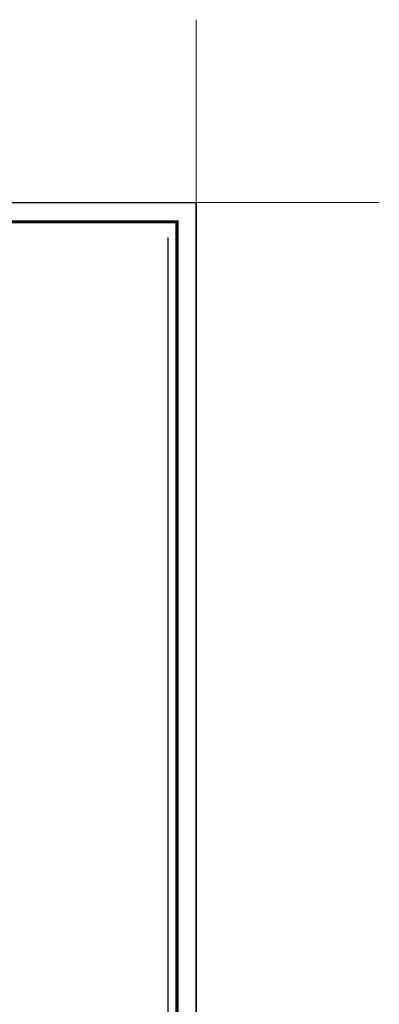
# Model space of a CAD drawing. Units: millimetres. Extents: x 115949158 to 115983947, y -79626635 to -79616568.
# Drawn here: x 115982110 to 115983947, y -79621601 to -79616568 of the extents above; entities that cross this region are included whole.
import ezdxf

# ---------------------------------------------------------------- set-up
doc = ezdxf.new("R2010")
doc.units = ezdxf.units.MM
doc.header["$LTSCALE"] = 3
doc.header["$MEASUREMENT"] = 0
doc.layers.add('标注线', color=1, linetype='Continuous', lineweight=15)

# ---------------------------------------------------------------- blocks, each defined once
blk = doc.blocks.new('tukuang o')
at = {"color": 55}
for p, q in [((115365080.7, -79717912.5), (115365080.7, -79709762.2)), ((115365080.7, -79717912.5), (115365080.7, -79709762.2)), ((115365080.7, -79717912.5), (115365080.7, -79709762.2)), ((115364937.2, -79717754.4), (115364937.2, -79709940.1)), ((115364937.2, -79717754.4), (115364937.2, -79709940.1)), ((115364937.2, -79717754.4), (115364937.2, -79709940.1))]:
    blk.add_line(p, q, dxfattribs=at)
at = {"color": 55, "linetype": 'ByBlock', "lineweight": -3}
blk.add_lwpolyline([(115365080.7, -79717959.7), (115353497.7, -79717959.7), (115353497.7, -79709762.2), (115365080.7, -79709762.2)], close=True, dxfattribs=at)
blk.add_lwpolyline([(115365080.7, -79717959.7), (115353497.7, -79717959.7), (115353497.7, -79709762.2), (115365080.7, -79709762.2)], close=True, dxfattribs=at)
blk.add_lwpolyline([(115365080.7, -79717959.7), (115353497.7, -79717959.7), (115353497.7, -79709762.2), (115365080.7, -79709762.2)], close=True, dxfattribs=at)
at = {"color": 55, "linetype": 'ByBlock', "lineweight": -3, "const_width": 16.4}
blk.add_lwpolyline([(115364982.1, -79717861.1), (115353596.5, -79717861.1), (115353596.5, -79709860.8), (115364982.1, -79709860.8)], close=True, dxfattribs=at)
blk.add_lwpolyline([(115364982.1, -79717861.1), (115353596.5, -79717861.1), (115353596.5, -79709860.8), (115364982.1, -79709860.8)], close=True, dxfattribs=at)
blk.add_lwpolyline([(115364982.1, -79717861.1), (115353596.5, -79717861.1), (115353596.5, -79709860.8), (115364982.1, -79709860.8)], close=True, dxfattribs=at)

msp = doc.modelspace()

# ---------------------------------------------------------------- linework, layer by layer
at = {"layer": '标注线'}
for p, q in [((115983012.1, -79617502.6), (115983012.1, -79616567.8)), ((115983012.1, -79617502.6), (115983012.1, -79616567.8)), ((115983012.1, -79617502.6), (115983947, -79617502.6)), ((115983947, -79617502.6), (115983012.1, -79617502.6))]:
    msp.add_line(p, q, dxfattribs=at)

# ---------------------------------------------------------------- block references
at = {"linetype": 'ByBlock'}
msp.add_blockref('tukuang o', (617931.4, 92259.6), dxfattribs=at)

doc.saveas('drawing.dxf')
